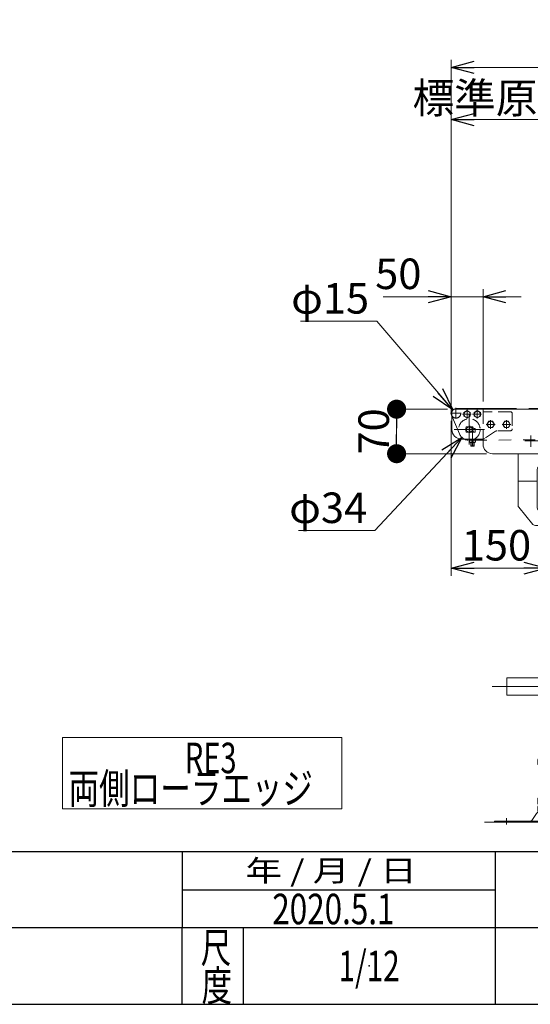
# Model space of a CAD drawing. Units: millimetres. Extents: x -3438 to 3438, y -2316 to 2316.
# Drawn here: x -93 to 709, y -2256 to -707 of the extents above; entities that cross this region are included whole.
import ezdxf
from ezdxf.enums import TextEntityAlignment as Align

# ---------------------------------------------------------------- set-up
doc = ezdxf.new("R2010")
doc.units = ezdxf.units.MM
doc.header["$LTSCALE"] = 3
doc.header["$PDSIZE"] = 1
for name, pattern in [('CENTERX2', [101.6, 63.5, -12.7, 12.7, -12.7]), ('DASHED2', [9.525, 6.35, -3.175]), ('PHANTOM', [63.5, 31.75, -6.35, 6.35, -6.35, 6.35, -6.35])]:
    doc.linetypes.add(name, pattern=pattern)
for name, color, linetype in [('13', 7, 'Continuous'), ('2', 7, 'Continuous'), ('22', 7, 'Continuous'), ('23', 7, 'Continuous'), ('ZUWAKU', 7, 'Continuous')]:
    doc.layers.add(name, color=color, linetype=linetype)
doc.styles.add('dcStyle0', font='ＭＳ Ｐゴシック', dxfattribs={"width": 0.75})
doc.styles.add('dcStyle1', font='txt.shx', dxfattribs={"width": 1.2, "bigfont": 'bigfont'})
doc.dimstyles.new('dc_Diam06', dxfattribs={"dimtxt": 48, "dimasz": 36.000023, "dimexe": 12, "dimexo": 12, "dimgap": 12, "dimtad": 2, "dimtih": 1, "dimtoh": 1, "dimdec": 8, "dimdsep": 46, "dimtxsty": 'dcStyle0', "dimblk1": 'OPEN30', "dimblk2": 'OPEN30', "dimsah": 1, "dimcen": 0.09, "dimclrd": 2, "dimclre": 2, "dimclrt": 2, "dimadec": 0, "dimazin": 2, "dimtfac": 1, "dimtdec": 4, "dimtofl": 0, "dimtmove": 0, "dimatfit": 3, "dimfxl": 1, "dimarcsym": 1})
doc.dimstyles.new('dc_Rotated', dxfattribs={"dimtxt": 48, "dimasz": 36.000023, "dimexe": 12, "dimexo": 12, "dimgap": 10, "dimtad": 3, "dimdsep": 46, "dimtxsty": 'dcStyle0', "dimblk1": 'OPEN30', "dimblk2": 'OPEN30', "dimsah": 1, "dimcen": 0.09, "dimclrd": 2, "dimclre": 2, "dimclrt": 2, "dimadec": 0, "dimazin": 2, "dimtfac": 1, "dimtdec": 4, "dimtmove": 0, "dimatfit": 3, "dimfxl": 1, "dimarcsym": 1})

# ---------------------------------------------------------------- blocks, each defined once
blk = doc.blocks.new('_OPEN30')
at = {"color": 0, "linetype": 'ByBlock', "lineweight": -2}
for p, q in [((-1, 0.267949), (0, 0)), ((0, 0), (-1, -0.267949)), ((0, 0), (-1, 0))]:
    blk.add_line(p, q, dxfattribs=at)
blk = doc.blocks.new('*D58')
at = {"color": 2, "linetype": 'Continuous', "lineweight": 13}
for p, q in [((585, -1326), (585, -852.3)), ((585, -864.3), (1085, -864.3)), ((1085, -1301.6), (1085, -852.3))]:
    blk.add_line(p, q, dxfattribs=at)
at = {"color": 2, "xscale": 36.00003369138344, "yscale": 35.99987241868372}
for p, rotation in [((585, -864.3), 180), ((1085, -864.3), 360)]:
    blk.add_blockref('_OPEN30', p, dxfattribs=dict(at, rotation=rotation))
at = {"color": 2, "insert": (848, -854.3), "char_height": 48, "width": 660, "attachment_point": 8, "style": 'dcStyle0'}
blk.add_mtext('\\T1.00;標準原動取付位置 500', dxfattribs=at)
blk = doc.blocks.new('*D80')
at = {"color": 2, "linetype": 'Continuous', "lineweight": 13}
for p, q in [((585, -1314.5), (585, -770.2)), ((2585, -1314.5), (2585, -770.2)), ((585, -782.2), (2585, -782.2))]:
    blk.add_line(p, q, dxfattribs=at)
at = {"color": 2, "xscale": 36.00003369138344, "yscale": 35.99987241868372}
for p, rotation in [((585, -782.2), 180), ((2585, -782.2), 360)]:
    blk.add_blockref('_OPEN30', p, dxfattribs=dict(at, rotation=rotation))
at = {"color": 2, "insert": (1585, -770.2), "char_height": 48, "width": 180, "attachment_point": 8, "style": 'dcStyle0'}
blk.add_mtext('\\T1.00;機長', dxfattribs=at)
blk = doc.blocks.new('*D85')
at = {"color": 2, "linetype": 'Continuous', "lineweight": 13}
for p, q in [((348, -1181.6), (468, -1181.6)), ((468, -1181.6), (587.6, -1320.8))]:
    blk.add_line(p, q, dxfattribs=at)
at = {"color": 2, "xscale": 36.00003369138344, "yscale": 35.99987241868372, "rotation": 310.6691993341348}
blk.add_blockref('_OPEN30', (587.6, -1320.8), dxfattribs=at)
at = {"color": 2, "insert": (456, -1169.6), "char_height": 48, "width": 180, "attachment_point": 9, "style": 'dcStyle0'}
blk.add_mtext('\\T1.00;φ15', dxfattribs=at)
blk = doc.blocks.new('*D86')
at = {"color": 2, "linetype": 'Continuous', "lineweight": 13}
for p, q in [((464.9, -1511.1), (601.9, -1364.4)), ((344.9, -1511.1), (464.9, -1511.1))]:
    blk.add_line(p, q, dxfattribs=at)
at = {"color": 2, "xscale": 36.00003369138344, "yscale": 35.99987241868372, "rotation": 46.96004148906567}
blk.add_blockref('_OPEN30', (601.9, -1364.4), dxfattribs=at)
at = {"color": 2, "insert": (452.9, -1499.1), "char_height": 48, "width": 180, "attachment_point": 9, "style": 'dcStyle0'}
blk.add_mtext('\\T1.00;φ34', dxfattribs=at)
blk = doc.blocks.new('_DOT')
at = {"color": 0, "linetype": 'ByBlock', "lineweight": -2}
blk.add_line((-0.5, 0), (-1, 0), dxfattribs=at)
at = {"color": 0, "linetype": 'ByBlock', "const_width": 0.5}
blk.add_lwpolyline([(-0.25, 0, 1), (0.25, 0, 1)], format="xyb", close=True, dxfattribs=at)
blk = doc.blocks.new('*D87')
at = {"color": 2, "linetype": 'Continuous', "lineweight": 13}
for p, q in [((579, -1320), (487.2, -1320)), ((499.2, -1390), (499.2, -1320)), ((640.7, -1390), (487.2, -1390))]:
    blk.add_line(p, q, dxfattribs=at)
at = {"color": 2, "xscale": 30, "yscale": 30}
for p, rotation in [((499.2, -1320), 90), ((499.2, -1390), 270)]:
    blk.add_blockref('_DOT', p, dxfattribs=dict(at, rotation=rotation))
at = {"color": 2, "insert": (487.2, -1355), "char_height": 48, "width": 120, "attachment_point": 8, "rotation": 90, "style": 'dcStyle0'}
blk.add_mtext('\\T1.00;70', dxfattribs=at)
blk = doc.blocks.new('*D91')
at = {"color": 2, "linetype": 'Continuous', "lineweight": 13}
for p, q in [((478.2, -1143), (585, -1143)), ((585, -1314.5), (585, -1131)), ((585, -1143), (635, -1143)), ((635, -1308), (635, -1131)), ((695, -1143), (635, -1143))]:
    blk.add_line(p, q, dxfattribs=at)
at = {"color": 2, "xscale": 36.00003369138344, "yscale": 35.99987241868372}
for p, rotation in [((585, -1143), 360), ((635, -1143), 180)]:
    blk.add_blockref('_OPEN30', p, dxfattribs=dict(at, rotation=rotation))
at = {"color": 2, "insert": (538.2, -1131), "char_height": 48, "width": 120, "attachment_point": 9, "style": 'dcStyle0'}
blk.add_mtext('\\T1.00;50', dxfattribs=at)
blk = doc.blocks.new('*D105')
at = {"color": 2, "linetype": 'Continuous', "lineweight": 13}
for p, q in [((585, -1338.5), (585, -1582.1)), ((735, -1402), (735, -1582.1)), ((585, -1570.1), (735, -1570.1))]:
    blk.add_line(p, q, dxfattribs=at)
at = {"color": 2, "xscale": 36.00003369138344, "yscale": 35.99987241868372}
for p, rotation in [((585, -1570.1), 180), ((735, -1570.1), 360)]:
    blk.add_blockref('_OPEN30', p, dxfattribs=dict(at, rotation=rotation))
at = {"color": 2, "insert": (656.1, -1558.1), "char_height": 48, "width": 150, "attachment_point": 8, "style": 'dcStyle0'}
blk.add_mtext('\\T1.00;150', dxfattribs=at)
blk = doc.blocks.new('DC_GROUP_W_TBCHH_RE_020_74')
at = {"color": 7, "linetype": 'Continuous', "lineweight": 13}
for p, q in [((672.5, -1770), (672.5, -1742.8)), ((672.5, -1742.8), (722.5, -1742.8)), ((747.5, -1742.8), (2272.5, -1742.8)), ((2297.5, -1742.8), (2347.5, -1742.8)), ((2347.5, -1742.8), (2347.5, -1770)), ((722.5, -1770), (672.5, -1770)), ((2272.5, -1770), (747.5, -1770)), ((2347.5, -1770), (2297.5, -1770))]:
    blk.add_line(p, q, dxfattribs=at)
blk = doc.blocks.new('DC_GROUP_W_TBCHH_RE_020_73')
at = {"color": 3, "linetype": 'CENTERX2', "lineweight": 13}
for p, q in [((710, -1361.2), (710, -1379)), ((760, -1361.2), (760, -1379)), ((2260, -1361.2), (2260, -1379)), ((2310, -1361.2), (2310, -1379)), ((721.4, -1370), (700.6, -1370)), ((735, -1377.1), (735, -1974.9)), ((771.4, -1370), (750.6, -1370)), ((2271.4, -1370), (2250.6, -1370)), ((2285, -1376.5), (2285, -1870)), ((2321.4, -1370), (2300.6, -1370)), ((649.2, -1756.4), (2374.5, -1756.4)), ((735, -1870), (735, -1974.9)), ((2285, -1974.9), (2285, -1870)), ((672, -1973.4), (672, -1963.2)), ((2348, -1963.2), (2348, -1973.4))]:
    blk.add_line(p, q, dxfattribs=at)
at = {"color": 7, "linetype": 'Continuous', "lineweight": 13}
for p, q in [((690, -1390), (690, -1471.2)), ((780, -1390), (780, -1471.2)), ((2240, -1390), (2240, -1471.2)), ((2330, -1390), (2330, -1471.2)), ((720.3, -1475), (720.3, -1415)), ((725.3, -1410), (744.7, -1410)), ((749.7, -1415), (749.7, -1475)), ((2270.3, -1475), (2270.3, -1415)), ((2275.3, -1410), (2294.7, -1410)), ((2299.7, -1415), (2299.7, -1475)), ((720.3, -1433), (690, -1433)), ((780, -1433), (749.7, -1433)), ((2270.3, -1433), (2240, -1433)), ((2330, -1433), (2299.7, -1433)), ((713.5, -1501.2), (691.2, -1474.4)), ((744.7, -1480), (725.3, -1480)), ((756.5, -1501.2), (778.8, -1474.4)), ((2263.5, -1501.2), (2241.2, -1474.4)), ((2294.7, -1480), (2275.3, -1480)), ((2306.5, -1501.2), (2328.8, -1474.4)), ((752.7, -1503), (717.3, -1503)), ((722.5, -1870), (722.5, -1503)), ((747.5, -1870), (747.5, -1503)), ((2302.7, -1503), (2267.3, -1503)), ((2272.5, -1870), (2272.5, -1503)), ((2297.5, -1870), (2297.5, -1503)), ((721.1, -1870.9), (721.1, -1879.1)), ((747.5, -1861), (722.5, -1861)), ((747.5, -1870), (722.5, -1870)), ((728.1, -1870.9), (728.1, -1879.1)), ((741.9, -1879.1), (741.9, -1870.9)), ((748.9, -1879.1), (748.9, -1870.9)), ((2271.1, -1870.9), (2271.1, -1879.1)), ((2297.5, -1861), (2272.5, -1861)), ((2297.5, -1870), (2272.5, -1870)), ((2278.1, -1870.9), (2278.1, -1879.1)), ((2291.9, -1879.1), (2291.9, -1870.9)), ((2298.9, -1879.1), (2298.9, -1870.9)), ((724.6, -1880), (745.4, -1880)), ((727, -1932), (727, -1880)), ((743, -1880), (743, -1932)), ((2274.6, -1880), (2295.4, -1880)), ((2277, -1932), (2277, -1880)), ((2293, -1880), (2293, -1932)), ((721.1, -1932), (721.1, -1941.1)), ((748.9, -1932), (721.1, -1932)), ((728.1, -1932), (728.1, -1941.1)), ((741.9, -1941.1), (741.9, -1932)), ((748.9, -1941.1), (748.9, -1932)), ((2298.9, -1932), (2271.1, -1932)), ((2271.1, -1932), (2271.1, -1941.1)), ((2278.1, -1932), (2278.1, -1941.1)), ((2291.9, -1941.1), (2291.9, -1932)), ((2298.9, -1941.1), (2298.9, -1932)), ((721.1, -1944.9), (721.1, -1953.1)), ((745.4, -1942), (724.6, -1942)), ((745.4, -1944), (724.6, -1944)), ((727, -1944), (727, -1942)), ((728.1, -1944.9), (728.1, -1953.1)), ((741.9, -1953.1), (741.9, -1944.9)), ((743, -1942), (743, -1944)), ((748.9, -1953.1), (748.9, -1944.9)), ((2271.1, -1944.9), (2271.1, -1953.1)), ((2295.4, -1942), (2274.6, -1942)), ((2295.4, -1944), (2274.6, -1944)), ((2277, -1944), (2277, -1942)), ((2278.1, -1944.9), (2278.1, -1953.1)), ((2291.9, -1953.1), (2291.9, -1944.9)), ((2293, -1942), (2293, -1944)), ((2298.9, -1953.1), (2298.9, -1944.9)), ((719.2, -1955.9), (711.6, -1967)), ((747.4, -1954), (722.6, -1954)), ((750.8, -1955.9), (758.4, -1967)), ((2261.6, -1967), (2269.2, -1955.9)), ((2297.4, -1954), (2272.6, -1954)), ((2308.4, -1967), (2300.8, -1955.9)), ((765.5, -1968), (653, -1968)), ((653, -1968), (653, -1970)), ((765.5, -1970), (765.5, -1968)), ((2254.5, -1968), (2254.5, -1970)), ((2367, -1968), (2254.5, -1968)), ((2367, -1970), (2367, -1968))]:
    blk.add_line(p, q, dxfattribs=at)
at = {"color": 3, "linetype": 'Continuous', "lineweight": 13}
for p, q in [((728.5, -1880), (728.5, -1932)), ((741.5, -1932), (741.5, -1880)), ((2278.5, -1880), (2278.5, -1932)), ((2291.5, -1932), (2291.5, -1880))]:
    blk.add_line(p, q, dxfattribs=at)
at = {"color": 7, "linetype": 'Continuous', "lineweight": 13}
for centre, radius, start, end in [((725.3, -1415), 5, 90, 180), ((744.7, -1415), 5, 0, 90), ((2275.3, -1415), 5, 90, 180), ((2294.7, -1415), 5, 0, 90), ((695, -1471.2), 5, 180, 219.8056), ((775, -1471.2), 5, 320.1944, 0), ((2245, -1471.2), 5, 180, 219.8056), ((2325, -1471.2), 5, 320.1944, 0), ((725.3, -1475), 5, 180, 270), ((744.7, -1475), 5, 270, 0), ((2275.3, -1475), 5, 180, 270), ((2294.7, -1475), 5, 270, 0), ((717.3, -1498), 5, 219.8056, 270), ((752.7, -1498), 5, 270, 320.1944), ((2267.3, -1498), 5, 219.8056, 270), ((2302.7, -1498), 5, 270, 320.1944), ((724.6, -1877.2), 7.25, 61.461, 118.539), ((735, -1897.7), 27.7, 75.5058, 104.4942), ((745.4, -1877.2), 7.25, 61.461, 118.539), ((2274.6, -1877.2), 7.25, 61.461, 118.539), ((2285, -1897.7), 27.7, 75.5058, 104.4942), ((2295.4, -1877.2), 7.25, 61.461, 118.539), ((724.6, -1872.7), 7.25, 241.461, 298.539), ((735, -1852.3), 27.7, 255.5058, 284.4942), ((745.4, -1872.7), 7.25, 241.461, 298.539), ((2274.6, -1872.7), 7.25, 241.461, 298.539), ((2285, -1852.3), 27.7, 255.5058, 284.4942), ((2295.4, -1872.7), 7.25, 241.461, 298.539), ((724.6, -1934.7), 7.25, 241.461, 298.539), ((724.6, -1951.2), 7.25, 61.461, 118.539), ((735, -1914.3), 27.7, 255.5058, 284.4942), ((735, -1971.7), 27.7, 75.5058, 104.4942), ((745.4, -1934.7), 7.25, 241.461, 298.539), ((745.4, -1951.2), 7.25, 61.461, 118.539), ((2274.6, -1934.7), 7.25, 241.461, 298.539), ((2274.6, -1951.2), 7.25, 61.461, 118.539), ((2285, -1914.3), 27.7, 255.5058, 284.4942), ((2285, -1971.7), 27.7, 75.5058, 104.4942), ((2295.4, -1934.7), 7.25, 241.461, 298.539), ((2295.4, -1951.2), 7.25, 61.461, 118.539), ((709.9, -1966), 2, 270, 328.259), ((722.6, -1958), 4, 90, 148.259), ((724.6, -1946.7), 7.25, 241.461, 298.539), ((735, -1926.3), 27.7, 255.5058, 284.4942), ((745.4, -1946.7), 7.25, 241.461, 298.539), ((747.4, -1958), 4, 31.741, 90), ((760.1, -1966), 2, 211.741, 270), ((2259.9, -1966), 2, 270, 328.259), ((2272.6, -1958), 4, 90, 148.259), ((2274.6, -1946.7), 7.25, 241.461, 298.539), ((2285, -1926.3), 27.7, 255.5058, 284.4942), ((2295.4, -1946.7), 7.25, 241.461, 298.539), ((2297.4, -1958), 4, 31.741, 90), ((2310.1, -1966), 2, 211.741, 270)]:
    blk.add_arc(centre, radius, start, end, dxfattribs=at)
at = {"linetype": 'Continuous'}
blk.add_blockref('DC_GROUP_W_TBCHH_RE_020_74', (0, 0), dxfattribs=at)
blk = doc.blocks.new('DC_GROUP_W_TBCHH_RE_020_84')
at = {"color": 2, "linetype": 'Continuous', "lineweight": 13}
for p, q in [((-25.6, -1836.3), (-25.6, -1948.7)), ((413.3, -1836.3), (-25.6, -1836.3)), ((413.3, -1948.7), (413.3, -1836.3)), ((-25.6, -1948.7), (413.3, -1948.7))]:
    blk.add_line(p, q, dxfattribs=at)
blk = doc.blocks.new('DC_GROUP_W_TBCHH_RE_020_83')
at = {"linetype": 'Continuous'}
blk.add_blockref('DC_GROUP_W_TBCHH_RE_020_84', (0, 0), dxfattribs=at)
at = {"color": 2, "style": 'dcStyle0'}
for s, width, p, p2 in [('\u3000\u3000\u3000\u3000RE3', 0.869703, (-16.3, -1892.7), (247.7, -1892.7)), ('両側ローラエッジ', 0.768418, (-16.3, -1940.7), (367.7, -1940.7))]:
    blk.add_text(s, height=48, dxfattribs=dict(at, width=width)).set_placement(p, p2, align=Align.FIT)
blk = doc.blocks.new('DC_GROUP_W_TBCHH_RE_020_48')
at = {"layer": '13', "color": 3, "linetype": 'CENTERX2', "lineweight": 13}
for p, q in [((602.6, -1328), (616.4, -1328)), ((610, -1334.9), (610, -1321.1))]:
    blk.add_line(p, q, dxfattribs=at)
at = {"layer": '13', "color": 7, "linetype": 'Continuous', "lineweight": 13}
for p, q in [((605, -1325.1), (610, -1322.2)), ((605, -1330.9), (605, -1325.1)), ((610, -1333.8), (605, -1330.9)), ((610, -1322.2), (615, -1325.1)), ((615, -1330.9), (610, -1333.8)), ((615, -1325.1), (615, -1330.9))]:
    blk.add_line(p, q, dxfattribs=at)
at = {"layer": '13', "color": 3, "linetype": 'Continuous', "lineweight": 13}
blk.add_circle((610, -1328), 5, dxfattribs=at)
blk = doc.blocks.new('DC_GROUP_W_TBCHH_RE_020_51')
at = {"layer": '13', "color": 3, "linetype": 'CENTERX2', "lineweight": 13}
for p, q in [((618.6, -1328), (632.4, -1328)), ((626, -1334.9), (626, -1321.1))]:
    blk.add_line(p, q, dxfattribs=at)
at = {"layer": '13', "color": 7, "linetype": 'Continuous', "lineweight": 13}
for p, q in [((621, -1325.1), (626, -1322.2)), ((621, -1330.9), (621, -1325.1)), ((626, -1333.8), (621, -1330.9)), ((626, -1322.2), (631, -1325.1)), ((631, -1330.9), (626, -1333.8)), ((631, -1325.1), (631, -1330.9))]:
    blk.add_line(p, q, dxfattribs=at)
at = {"layer": '13', "color": 3, "linetype": 'Continuous', "lineweight": 13}
blk.add_circle((626, -1328), 5, dxfattribs=at)
blk = doc.blocks.new('DC_GROUP_W_TBCHH_RE_020_52')
at = {"layer": '13', "color": 7, "linetype": 'Continuous', "lineweight": 13}
for p, q in [((586, -1325), (586, -1352)), ((635, -1320), (591, -1320)), ((635, -1324), (635, -1320)), ((619.2, -1347.9), (608.5, -1347.9)), ((608.5, -1356.1), (622.5, -1356.1)), ((622.5, -1350.4), (620, -1350.4)), ((622.5, -1350.4), (622.5, -1356.1)), ((601, -1367), (634.5, -1367))]:
    blk.add_line(p, q, dxfattribs=at)
at = {"layer": '13', "color": 4, "linetype": 'DASHED2', "lineweight": 13}
for p, q in [((678, -1324), (635, -1324)), ((681, -1327), (681, -1351)), ((654.8, -1354.8), (637.2, -1366.2)), ((678, -1354), (657.5, -1354))]:
    blk.add_line(p, q, dxfattribs=at)
at = {"layer": '13', "color": 3, "linetype": 'CENTERX2', "lineweight": 13}
for p, q in [((614.5, -1346.4), (614.5, -1357.4)), ((618.5, -1369), (618.5, -1347.2))]:
    blk.add_line(p, q, dxfattribs=at)
at = {"layer": '13', "color": 7, "linetype": 'Continuous', "lineweight": 13}
for centre, radius, start, end in [((591, -1325), 5, 90, 180), ((601, -1352), 15, 180, 270), ((616.5, -1352), 9, 152.8993, 207.1007), ((611.1, -1352), 9, 10.2403, 27.1007), ((634.5, -1362), 5, 270, 275.5342)]:
    blk.add_arc(centre, radius, start, end, dxfattribs=at)
at = {"layer": '13', "color": 4, "linetype": 'DASHED2', "lineweight": 13}
for centre, radius, start, end in [((678, -1327), 3, 0, 90), ((657.5, -1359), 5, 90, 123.0239), ((678, -1351), 3, 270, 360), ((634.5, -1362), 5, 275.5342, 303.0239)]:
    blk.add_arc(centre, radius, start, end, dxfattribs=at)
blk = doc.blocks.new('DC_GROUP_W_TBCHH_RE_020_53')
at = {"layer": '13', "color": 7, "linetype": 'Continuous', "lineweight": 13}
for p, q in [((618, -1353.2), (616.3, -1356.1)), ((619, -1353.2), (618, -1353.2)), ((620.7, -1356.1), (619, -1353.2)), ((623.1, -1367), (613.9, -1367)), ((613.9, -1367), (613.9, -1368.3)), ((613.9, -1368.3), (613.9, -1371.9)), ((623.1, -1368.3), (613.9, -1368.3)), ((615, -1372.3), (622, -1372.3)), ((616, -1372.3), (616, -1377.7)), ((616.4, -1378.2), (616, -1377.7)), ((616.2, -1368.3), (616.2, -1371.9)), ((620.6, -1378.2), (616.4, -1378.2)), ((621, -1377.7), (620.6, -1378.2)), ((620.8, -1368.3), (620.8, -1371.9)), ((621, -1377.7), (621, -1372.3)), ((623.1, -1368.3), (623.1, -1367)), ((623.1, -1371.9), (623.1, -1368.3))]:
    blk.add_line(p, q, dxfattribs=at)
at = {"layer": '13', "color": 3, "linetype": 'CENTERX2', "lineweight": 13}
blk.add_line((618.5, -1353.2), (618.5, -1378.6), dxfattribs=at)
at = {"layer": '13', "color": 6, "linetype": 'Continuous', "lineweight": 13}
for p, q in [((616, -1367), (616, -1368.3)), ((621.1, -1367), (621.1, -1368.3))]:
    blk.add_line(p, q, dxfattribs=at)
at = {"layer": '13', "color": 3, "linetype": 'Continuous', "lineweight": 13}
for p, q in [((616, -1377.7), (621, -1377.7)), ((616.4, -1372.3), (616.4, -1378.2)), ((620.6, -1378.2), (620.6, -1372.3))]:
    blk.add_line(p, q, dxfattribs=at)
at = {"layer": '13', "color": 7, "linetype": 'Continuous', "lineweight": 13}
for centre, radius, start, end in [((615, -1370.2), 2.04, 235.6158, 304.3842), ((618.5, -1364.6), 7.64, 252.412, 287.588), ((622, -1370.2), 2.04, 235.6158, 304.3842)]:
    blk.add_arc(centre, radius, start, end, dxfattribs=at)
blk = doc.blocks.new('DC_GROUP_W_TBCHH_RE_020_49')
at = {"layer": '23', "color": 3, "linetype": 'CENTERX2', "lineweight": 13}
for p, q in [((600.5, -1326.5), (583.8, -1326.5)), ((592.5, -1334.7), (592.5, -1318))]:
    blk.add_line(p, q, dxfattribs=at)
at = {"layer": '23', "color": 7, "linetype": 'Continuous', "lineweight": 13}
blk.add_arc((592.5, -1326.5), 7.5, 60.0736, 209.9264, dxfattribs=at)
at = {"layer": '23', "color": 4, "linetype": 'DASHED2', "lineweight": 13}
blk.add_arc((592.5, -1326.5), 7.5, 209.9264, 60.0736, dxfattribs=at)
blk = doc.blocks.new('DC_GROUP_W_TBCHH_RE_020_50')
at = {"layer": '22', "color": 3, "linetype": 'CENTERX2', "lineweight": 13}
for p, q in [((613.5, -1328.2), (613.5, -1375.8)), ((589.7, -1352), (637.3, -1352))]:
    blk.add_line(p, q, dxfattribs=at)
at = {"layer": '22', "color": 7, "linetype": 'Continuous', "lineweight": 13}
for p, q in [((615.6, -1348), (611.4, -1348)), ((611.4, -1356), (615.6, -1356))]:
    blk.add_line(p, q, dxfattribs=at)
at = {"layer": '22', "color": 4, "linetype": 'DASHED2', "lineweight": 13}
blk.add_circle((613.5, -1352), 17, dxfattribs=at)
at = {"layer": '22', "color": 7, "linetype": 'Continuous', "lineweight": 13}
for start, end in [(117.266, 242.734), (297.266, 62.734)]:
    blk.add_arc((613.5, -1352), 4.5, start, end, dxfattribs=at)
blk = doc.blocks.new('DC_GROUP_W_TBCHH_RE_020_54')
at = {"layer": '2', "color": 3, "linetype": 'CENTERX2', "lineweight": 13}
for p, q in [((678.9, -1344), (665.1, -1344)), ((672, -1350.9), (672, -1337.1))]:
    blk.add_line(p, q, dxfattribs=at)
at = {"layer": '2', "color": 7, "linetype": 'Continuous', "lineweight": 13}
for p, q in [((666.2, -1344), (669.1, -1339)), ((669.1, -1349), (666.2, -1344)), ((669.1, -1339), (674.9, -1339)), ((674.9, -1339), (677.8, -1344)), ((677.8, -1344), (674.9, -1349)), ((674.9, -1349), (669.1, -1349))]:
    blk.add_line(p, q, dxfattribs=at)
at = {"layer": '2', "color": 3, "linetype": 'Continuous', "lineweight": 13}
blk.add_circle((672, -1344), 5, dxfattribs=at)
blk = doc.blocks.new('DC_GROUP_W_TBCHH_RE_020_55')
at = {"layer": '2', "color": 3, "linetype": 'CENTERX2', "lineweight": 13}
for p, q in [((653.9, -1344), (640.1, -1344)), ((647, -1350.9), (647, -1337.1))]:
    blk.add_line(p, q, dxfattribs=at)
at = {"layer": '2', "color": 7, "linetype": 'Continuous', "lineweight": 13}
for p, q in [((641.2, -1344), (644.1, -1339)), ((644.1, -1349), (641.2, -1344)), ((644.1, -1339), (649.9, -1339)), ((649.9, -1339), (652.8, -1344)), ((652.8, -1344), (649.9, -1349)), ((649.9, -1349), (644.1, -1349))]:
    blk.add_line(p, q, dxfattribs=at)
at = {"layer": '2', "color": 3, "linetype": 'Continuous', "lineweight": 13}
blk.add_circle((647, -1344), 5, dxfattribs=at)
blk = doc.blocks.new('DC_GROUP_W_TBCHH_RE_020_28')
at = {"layer": 'ZUWAKU', "color": 2, "linetype": 'Continuous'}
blk.add_point((456, -2196), dxfattribs=at)

msp = doc.modelspace()

# ---------------------------------------------------------------- linework, layer by layer
at = {"color": 140, "linetype": 'PHANTOM', "lineweight": 13}
for p, q in [((597.82914202, -1358.56537298), (585.58945999, -1329.39020916)), ((592.5055005, -1318.98876404), (2577.5055005, -1318.98876404)), ((1021.89734144, -1365.25894624), (614.61234642, -1368.95269319))]:
    msp.add_line(p, q, dxfattribs=at)
at = {"color": 7, "linetype": 'Continuous', "lineweight": 13}
for p, q in [((602.5055005, -1319.98876404), (2557.5055005, -1319.98876404)), ((650.0055005, -1389.98876404), (791.20074039, -1389.98876404)), ((650.0055005, -1389.98876404), (791.20074039, -1389.98876404)), ((650.0055005, -1389.98876404), (791.20074039, -1389.98876404))]:
    msp.add_line(p, q, dxfattribs=at)
at = {"color": 4, "linetype": 'DASHED2', "lineweight": 13}
msp.add_line((635.0055005, -1323.98876404), (635.0055005, -1366.96545801), dxfattribs=at)
at = {"color": 7, "linetype": 'Continuous', "lineweight": 18}
msp.add_line((635.0055005, -1374.98876404), (635.0055005, -1366.96545801), dxfattribs=at)
at = {"color": 3, "linetype": 'Continuous', "lineweight": 13}
msp.add_line((637.46549052, -1969.98876404), (2543.70627588, -1969.98876404), dxfattribs=at)
at = {"color": 7, "linetype": 'Continuous', "lineweight": 13}
msp.add_arc((650.0055005, -1374.98876404), 15, 180, 270, dxfattribs=at)
at = {"layer": 'ZUWAKU', "color": 4, "linetype": 'Continuous', "lineweight": 25}
for p, q in [((-1170, -2016), (2034, -2016)), ((162, -2016), (162, -2136)), ((654, -2016), (654, -2256)), ((162, -2076), (654, -2076)), ((3378, -2136), (-1170, -2136)), ((162, -2256), (162, -2136)), ((258, -2136), (258, -2256))]:
    msp.add_line(p, q, dxfattribs=at)
at = {"layer": 'ZUWAKU', "color": 7, "linetype": 'Continuous', "lineweight": 25}
msp.add_line((-3378, -2256), (3378, -2256), dxfattribs=at)

# ---------------------------------------------------------------- block references
at = {"linetype": 'Continuous'}
for name in ['DC_GROUP_W_TBCHH_RE_020_73', 'DC_GROUP_W_TBCHH_RE_020_83']:
    msp.add_blockref(name, (0, 0), dxfattribs=at)
at = {"layer": '13', "linetype": 'Continuous'}
for name in ['DC_GROUP_W_TBCHH_RE_020_52', 'DC_GROUP_W_TBCHH_RE_020_48', 'DC_GROUP_W_TBCHH_RE_020_51', 'DC_GROUP_W_TBCHH_RE_020_53']:
    msp.add_blockref(name, (0, 0), dxfattribs=at)
at = {"layer": '2', "linetype": 'Continuous'}
for name in ['DC_GROUP_W_TBCHH_RE_020_55', 'DC_GROUP_W_TBCHH_RE_020_54']:
    msp.add_blockref(name, (0, 0), dxfattribs=at)
at = {"layer": '22', "linetype": 'Continuous'}
msp.add_blockref('DC_GROUP_W_TBCHH_RE_020_50', (0, 0), dxfattribs=at)
at = {"layer": '23', "linetype": 'Continuous'}
msp.add_blockref('DC_GROUP_W_TBCHH_RE_020_49', (0, 0), dxfattribs=at)
at = {"layer": 'ZUWAKU', "linetype": 'Continuous'}
msp.add_blockref('DC_GROUP_W_TBCHH_RE_020_28', (0, 0), dxfattribs=at)

# ---------------------------------------------------------------- texts
at = {"color": 2, "style": 'dcStyle1', "width": 0.641221}
msp.add_text('2020.5.1', height=48, dxfattribs=at).set_placement((303.85236634, -2130.3854183), (495.85236634, -2130.3854183), align=Align.FIT)
at = {"layer": 'ZUWAKU', "color": 2, "style": 'dcStyle1'}
for s, height, width, p, p2 in [(' 年 / 月 / 日', 33.6, 0.882, (248.71911148, -2062.8), (530.95911148, -2062.8)), ('尺', 48, 1.4, (191.40645229, -2191.0307927), (239.40645229, -2191.0307927)), ('1/12', 48, 0.531646, (408, -2220), (504, -2220)), ('度', 48, 1.4, (192.79831522, -2250.95254854), (240.79831522, -2250.95254854))]:
    msp.add_text(s, height=height, dxfattribs=dict(at, width=width)).set_placement(p, p2, align=Align.FIT)

# ---------------------------------------------------------------- dimensions: what is measured, and where the dimension line sits
at = {"linetype": 'Continuous', "lineweight": 13}
for base, p1, p2, text, override, picture, middle in [((2585.0055005, -782.19101124), (585.0055005, -1326.48876404), (2585.0055005, -1326.48876404), '機長', {"dimtxt": 48, "dimasz": 36.000023, "dimexe": 12, "dimexo": 12, "dimgap": 12, "dimtad": 3, "dimtih": 0, "dimtoh": 0, "dimdec": 3, "dimlfac": 1, "dimzin": 8, "dimtxsty": 'dcStyle0', "dimblk1": 'OPEN30', "dimblk2": 'OPEN30', "dimsah": 1, "dimclrd": 2, "dimclre": 2, "dimclrt": 2, "dimazin": 2, "dimtofl": 1, "dimtolj": 0, "dimtzin": 8, "dimarcsym": 1}, '*D80', (1585.0055005, -782.19101124)), ((1085.0055005, -864.30337079), (585.0055005, -1337.98876404), (1085.0055005, -1313.57759815), '標準原動取付位置 <>', {"dimtxt": 48, "dimasz": 36.000023, "dimexe": 12, "dimexo": 12, "dimgap": 10, "dimtad": 3, "dimtih": 0, "dimtoh": 0, "dimdec": 2, "dimlfac": 1, "dimzin": 8, "dimtxsty": 'dcStyle0', "dimblk1": 'OPEN30', "dimblk2": 'OPEN30', "dimsah": 1, "dimclrd": 2, "dimclre": 2, "dimclrt": 2, "dimazin": 2, "dimtofl": 1, "dimtolj": 0, "dimtzin": 8, "dimarcsym": 1}, '*D58', (847.99548272, -864.30337079))]:
    dim = msp.add_linear_dim(base=base, p1=p1, p2=p2, text=text, dimstyle='dc_Rotated', override=override, dxfattribs=at)
    dim.commit()
    dim.dimension.update_dxf_attribs({"geometry": picture, "text_midpoint": middle, "dimtype": 160})
for base, p2, picture, middle in [((635.0055005, -1143.01179338), (635.0055005, -1319.98876404), '*D91', (514.2295005, -1143.01179338)), ((735.0055005, -1570.08496777), (735.0055005, -1389.98876404), '*D105', (656.14676966, -1570.08496777))]:
    dim = msp.add_linear_dim(base=base, p1=(585.0055005, -1326.48876404), p2=p2, dimstyle='dc_Rotated', override={"dimtxt": 48, "dimasz": 36.000023, "dimexe": 12, "dimexo": 12, "dimgap": 12, "dimtad": 3, "dimtih": 0, "dimtoh": 0, "dimdec": 3, "dimlfac": 1, "dimzin": 8, "dimtxsty": 'dcStyle0', "dimblk1": 'OPEN30', "dimblk2": 'OPEN30', "dimsah": 1, "dimclrd": 2, "dimclre": 2, "dimclrt": 2, "dimazin": 2, "dimtofl": 1, "dimtolj": 0, "dimtzin": 8, "dimarcsym": 1}, dxfattribs=at)
    dim.commit()
    dim.dimension.update_dxf_attribs({"geometry": picture, "text_midpoint": middle, "dimtype": 160})
for p1, p2, text, picture, middle in [((597.39318117, -1332.17739987), (587.61781982, -1320.80012822), 'φ15', '*D85', (408.02889775, -1181.61390236)), ((625.10814067, -1339.56383986), (601.90286032, -1364.41368823), 'φ34', '*D86', (404.90810772, -1511.11731671))]:
    dim = msp.add_diameter_dim_2p(p1=p1, p2=p2, text=text, dimstyle='dc_Diam06', override={"dimtxt": 48, "dimasz": 36.000023, "dimexe": 12, "dimexo": 12, "dimgap": 12, "dimtad": 2, "dimdec": 3, "dimlfac": 1, "dimzin": 8, "dimtxsty": 'dcStyle0', "dimblk1": 'OPEN30', "dimblk2": 'OPEN30', "dimsah": 1, "dimclrd": 2, "dimclre": 2, "dimclrt": 2, "dimazin": 2, "dimtolj": 0, "dimtzin": 8, "dimarcsym": 1}, dxfattribs=at)
    dim.commit()
    dim.dimension.update_dxf_attribs({"geometry": picture, "text_midpoint": middle, "dimtype": 163})
dim = msp.add_linear_dim(base=(499.16422306, -1319.98876404), p1=(652.72911873, -1389.98876404), p2=(591.0055005, -1319.98876404), angle=90, dimstyle='dc_Rotated', override={"dimtxt": 48, "dimasz": 30, "dimexe": 12, "dimexo": 12, "dimgap": 12, "dimtad": 3, "dimtih": 0, "dimtoh": 0, "dimdec": 3, "dimlfac": 1, "dimzin": 8, "dimtxsty": 'dcStyle0', "dimblk1": 'DOT', "dimblk2": 'DOT', "dimsah": 1, "dimclrd": 2, "dimclre": 2, "dimclrt": 2, "dimazin": 2, "dimtofl": 1, "dimtolj": 0, "dimtzin": 8, "dimarcsym": 1}, dxfattribs=at)
dim.commit()
dim.dimension.update_dxf_attribs({"geometry": '*D87', "text_midpoint": (499.16422306, -1354.98876404), "dimtype": 160})

doc.saveas('drawing.dxf')
